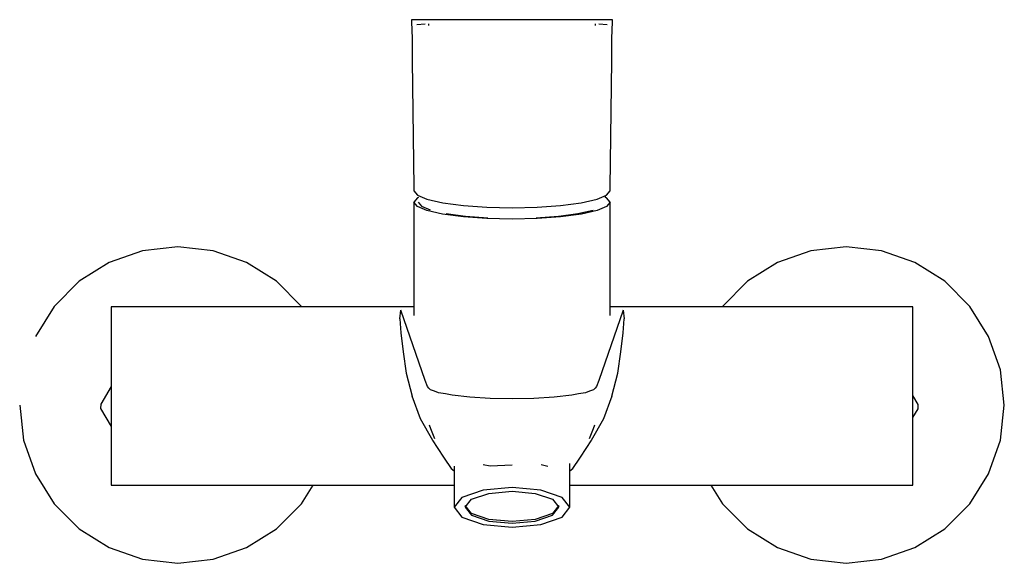
# Model space of a CAD drawing. Extents: x -111 to 111, y -61 to 61.
import ezdxf

# ---------------------------------------------------------------- set-up
doc = ezdxf.new("R2010")
doc.units = 0
doc.layers.get('0').update_dxf_attribs({"linetype": 'CONTINUOUS'})

msp = doc.modelspace()

# ---------------------------------------------------------------- linework, layer by layer
at = {"linetype": 'CONTINUOUS'}
for p, q in [((-22.264735, 60.963975), (-22.556315, 60.963765)), ((-22.556315, 60.963765), (-22.542165, 60.479075)), ((-22.542165, 60.479075), (-22.433345, 56.754475)), ((-21.973155, 60.964175), (-22.264735, 60.963975)), ((-21.681575, 60.964385), (-21.973155, 60.964175)), ((-21.389995, 60.964595), (-21.681575, 60.964385)), ((-21.098415, 60.964795), (-21.389995, 60.964595)), ((-21.358015, 59.919325), (-19.480415, 60.073325)), ((-20.806835, 60.965005), (-21.098415, 60.964795)), ((-19.480405, 60.965945), (-20.806835, 60.965005)), ((-19.218465, 60.966015), (-19.480405, 60.965945)), ((-18.990595, 60.966065), (-19.218465, 60.966015)), ((-18.876655, 60.966095), (-18.990595, 60.966065)), ((-18.762705, 60.966125), (-18.876655, 60.966095)), ((-18.762715, 60.073325), (-18.762715, 59.828325)), ((-18.762715, 59.828325), (-18.762715, 59.659325)), ((-16.917205, 60.966295), (-18.762705, 60.966125)), ((-13.738815, 60.966445), (-16.917205, 60.966295)), ((-9.739915, 60.966565), (-13.738815, 60.966445)), ((-5.023915, 60.966635), (-9.739915, 60.966565)), ((0.000085, 60.966655), (-5.023915, 60.966635)), ((5.024085, 60.966635), (0.000085, 60.966655)), ((9.740085, 60.966565), (5.024085, 60.966635)), ((13.738985, 60.966445), (9.740085, 60.966565)), ((16.917375, 60.966295), (13.738985, 60.966445)), ((18.762875, 60.966125), (16.917375, 60.966295)), ((18.876825, 60.966095), (18.762875, 60.966125)), ((18.762885, 59.828325), (18.762885, 60.073325)), ((18.762885, 59.659325), (18.762885, 59.828325)), ((18.990765, 60.966065), (18.876825, 60.966095)), ((19.218635, 60.966015), (18.990765, 60.966065)), ((19.480575, 60.965945), (19.218635, 60.966015)), ((20.807005, 60.965005), (19.480575, 60.965945)), ((19.480585, 60.073325), (21.358185, 59.919325)), ((21.098585, 60.964795), (20.807005, 60.965005)), ((21.390165, 60.964595), (21.098585, 60.964795)), ((21.681745, 60.964385), (21.390165, 60.964595)), ((21.973325, 60.964175), (21.681745, 60.964385)), ((22.264905, 60.963975), (21.973325, 60.964175)), ((22.556485, 60.963765), (22.264905, 60.963975)), ((22.433515, 56.754475), (22.542335, 60.479075)), ((22.542335, 60.479075), (22.556485, 60.963765)), ((-22.433345, 56.754475), (-22.416755, 55.333595)), ((-22.416755, 55.333595), (-22.384665, 53.748835)), ((22.384835, 53.748835), (22.416925, 55.333595)), ((22.416925, 55.333595), (22.433515, 56.754475)), ((-22.384665, 53.748835), (-22.372515, 51.708325)), ((22.372685, 51.708325), (22.384835, 53.748835)), ((-22.372515, 51.708325), (-22.009895, 23.390955)), ((22.010065, 23.390955), (22.372685, 51.708325)), ((-22.009895, 23.390955), (-21.999915, 22.611325)), ((-21.999915, 22.611325), (-21.207915, 21.633325)), ((21.208085, 21.633325), (22.000085, 22.611325)), ((22.000085, 22.611325), (22.010065, 23.390955)), ((-21.207915, 21.017735), (-21.999915, 20.039825)), ((-21.999915, 20.039825), (-21.999915, 19.547425)), ((-21.207915, 19.061835), (-21.999915, 20.039825)), ((-21.207915, 21.633325), (-19.095915, 20.716425)), ((-20.999915, 21.108036), (-21.207915, 21.017735)), ((-20.24543, 19.106283), (-20.9999, 20.039825)), ((-19.095915, 20.716425), (-15.487915, 19.921825)), ((-15.487915, 19.921825), (-10.911915, 19.295325)), ((10.912085, 19.295325), (15.488085, 19.921825)), ((15.488085, 19.921825), (19.096085, 20.716425)), ((19.096085, 20.716425), (21.208085, 21.633325)), ((21.000085, 21.108036), (21.000085, 21.543024)), ((21.208085, 21.017735), (21.000085, 21.108036)), ((22.000085, 20.039825), (21.208085, 21.017735)), ((22.000085, 20.039825), (21.208085, 19.061835)), ((22.000085, 19.547425), (22.000085, 20.039825)), ((-21.999915, 19.547425), (-21.999915, -5.411467)), ((-19.095915, 18.144935), (-21.207915, 19.061835)), ((-18.256623, 18.227448), (-20.236315, 19.095003)), ((-15.575915, 17.335025), (-19.095915, 18.144935)), ((-10.911915, 19.295325), (-5.631915, 18.928525)), ((-5.631915, 18.928525), (0.000085, 18.791025)), ((0.000085, 18.791025), (5.632085, 18.928525)), ((5.632085, 18.928525), (10.912085, 19.295325)), ((14.796085, 17.47064), (18.232085, 18.216532)), ((19.096085, 18.144935), (15.576085, 17.335025)), ((21.208085, 19.061835), (19.096085, 18.144935)), ((22.000085, -5.411476), (22.000085, 19.547425)), ((-10.911915, 16.723825), (-15.575915, 17.335025)), ((-14.795195, 17.470608), (-10.499915, 16.873901)), ((-5.631915, 16.357035), (-10.911915, 16.723825)), ((-10.43678, 16.869558), (-5.440915, 16.525793)), ((0.000085, 16.219535), (-5.631915, 16.357035)), ((5.632085, 16.357035), (0.000085, 16.219535)), ((5.441085, 16.525793), (10.436955, 16.869557)), ((10.912085, 16.723825), (5.632085, 16.357035)), ((10.500085, 16.873901), (14.795587, 17.470569)), ((15.576085, 17.335025), (10.912085, 16.723825)), ((-82.899605, 9.143245), (-90.402975, 6.517685)), ((-75.000105, 10.033305), (-82.899605, 9.143245)), ((-67.100595, 9.143245), (-75.000105, 10.033305)), ((-59.597235, 6.517685), (-67.100595, 9.143245)), ((67.100605, 9.143245), (59.597235, 6.517685)), ((75.000105, 10.033305), (67.100605, 9.143245)), ((82.899615, 9.143245), (75.000105, 10.033305)), ((90.402975, 6.517685), (82.899615, 9.143245)), ((-90.402975, 6.517685), (-97.133985, 2.288335)), ((-52.866225, 2.288315), (-59.597235, 6.517685)), ((59.597235, 6.517685), (52.866225, 2.288335)), ((97.133985, 2.288315), (90.402975, 6.517685)), ((-97.133985, 2.288335), (-102.755125, -3.332805)), ((-47.245095, -3.332815), (-52.866225, 2.288315)), ((52.866225, 2.288335), (47.245085, -3.332805)), ((102.755115, -3.332815), (97.133985, 2.288315)), ((-102.755125, -3.332805), (-106.984485, -10.063815)), ((-89.999915, -3.425525), (-89.999915, -3.805635)), ((-89.499905, -3.425525), (-89.999915, -3.425525)), ((-89.999915, -3.805635), (-89.999915, -4.185745)), ((-89.999915, -4.185745), (-89.999915, -6.106675)), ((-25.960275, -3.425525), (-89.499905, -3.425525)), ((-47.186842, -3.425525), (-47.245095, -3.332815)), ((-25.234505, -3.425525), (-25.960275, -3.425525)), ((-24.481745, -3.425525), (-25.234505, -3.425525)), ((-25.185215, -6.106675), (-24.959915, -4.191295)), ((-19.516715, -19.931875), (-24.959915, -4.191295)), ((-21.999915, -3.425525), (-24.481745, -3.425525)), ((24.960085, -4.191295), (19.516885, -19.931875)), ((24.481915, -3.425525), (22.000085, -3.425525)), ((25.234675, -3.425525), (24.481915, -3.425525)), ((24.960085, -4.191295), (25.185385, -6.106675)), ((25.960445, -3.425525), (25.234675, -3.425525)), ((89.500075, -3.425535), (25.960445, -3.425525)), ((47.245085, -3.332805), (47.186823, -3.425528)), ((90.000085, -3.425535), (89.500075, -3.425535)), ((90.000085, -3.805635), (90.000085, -3.425535)), ((90.000085, -4.185745), (90.000085, -3.805635)), ((90.000085, -6.106675), (90.000085, -4.185745)), ((106.984495, -10.063845), (102.755115, -3.332815)), ((-89.999915, -6.106675), (-89.999915, -9.306675)), ((-25.185215, -6.106675), (-24.941075, -9.306675)), ((24.941245, -9.306675), (25.185385, -6.106675)), ((90.000085, -9.306675), (90.000085, -6.106675)), ((-89.999915, -9.306675), (-89.999915, -13.546675)), ((-24.941075, -9.306675), (-24.455035, -13.546675)), ((24.455205, -13.546675), (24.941245, -9.306675)), ((90.000085, -13.546675), (90.000085, -9.306675)), ((109.610055, -17.567225), (106.984495, -10.063845)), ((-89.999915, -13.546675), (-89.999915, -18.346675)), ((-24.455035, -13.546675), (-23.762785, -18.346675)), ((23.762955, -18.346675), (24.455205, -13.546675)), ((90.000085, -18.346675), (90.000085, -13.546675)), ((110.500095, -25.466715), (109.610055, -17.567225)), ((-89.999915, -18.346675), (-89.999915, -23.466675)), ((-23.762785, -18.346675), (-22.441715, -23.466675)), ((22.441885, -23.466675), (23.762955, -18.346675)), ((90.000085, -23.466675), (90.000085, -18.346675)), ((-89.999915, -21.324845), (-92.294535, -25.299225)), ((-18.999915, -21.300625), (-19.516715, -19.931875)), ((-18.649915, -21.660735), (-18.999915, -21.300625)), ((-18.299915, -22.020835), (-18.649915, -21.660735)), ((-17.399915, -22.358905), (-18.299915, -22.020835)), ((18.300085, -22.020835), (17.400085, -22.358905)), ((18.650085, -21.660735), (18.300085, -22.020835)), ((19.000085, -21.300625), (18.650085, -21.660735)), ((19.516885, -19.931875), (19.000085, -21.300625)), ((-89.999915, -23.466675), (-89.999915, -28.586675)), ((-20.554365, -28.586675), (-22.441715, -23.466675)), ((-16.499915, -22.696965), (-17.399915, -22.358905)), ((-14.949915, -22.983585), (-16.499915, -22.696965)), ((-13.399915, -23.270205), (-14.949915, -22.983585)), ((-9.499915, -23.725855), (-13.399915, -23.270205)), ((-4.899915, -23.990425), (-9.499915, -23.725855)), ((0.000085, -24.093315), (-4.899915, -23.990425)), ((4.900085, -23.990425), (0.000085, -24.093315)), ((9.500085, -23.725855), (4.900085, -23.990425)), ((13.400085, -23.270205), (9.500085, -23.725855)), ((14.950085, -22.983585), (13.400085, -23.270205)), ((16.500085, -22.696965), (14.950085, -22.983585)), ((17.400085, -22.358905), (16.500085, -22.696965)), ((22.441885, -23.466675), (20.554535, -28.586675)), ((91.166985, -25.366225), (90.000085, -23.345085)), ((90.000085, -28.586675), (90.000085, -23.466675)), ((-110.500095, -25.466675), (-109.610035, -33.366165)), ((-92.294535, -25.299225), (-92.333205, -26.232225)), ((-92.333205, -26.232225), (-89.999915, -30.273598)), ((90.000085, -28.253382), (91.128315, -26.299225)), ((91.128315, -26.299225), (91.166985, -25.366225)), ((109.609995, -33.366215), (110.500095, -25.466715)), ((-89.999915, -28.586675), (-89.999915, -33.386675)), ((-17.792605, -33.386675), (-20.554365, -28.586675)), ((20.554535, -28.586675), (17.792775, -33.386675)), ((90.000085, -33.386675), (90.000085, -28.586675)), ((-18.579915, -29.925875), (-18.299915, -30.702475)), ((-18.299915, -30.702475), (-17.399915, -32.990275)), ((17.400085, -32.990275), (18.300085, -30.702475)), ((18.300085, -30.702475), (18.580085, -29.925875)), ((-109.610035, -33.366165), (-106.984495, -40.869535)), ((-89.999915, -33.386675), (-89.999915, -37.626675)), ((-17.792605, -33.386675), (-17.732385, -33.479295)), ((-17.732385, -33.479295), (-16.778915, -35.016475)), ((-16.778915, -35.016475), (-15.207915, -37.362225)), ((15.208085, -37.362225), (16.779085, -35.016475)), ((16.779085, -35.016475), (17.732555, -33.479295)), ((17.732555, -33.479295), (17.792775, -33.386675)), ((90.000085, -37.626675), (90.000085, -33.386675)), ((106.984455, -40.869575), (109.609995, -33.366215)), ((-15.207915, -37.362225), (-13.636915, -39.707975)), ((13.637085, -39.707975), (15.208085, -37.362225)), ((-89.999915, -37.626675), (-89.999915, -40.826675)), ((-13.636915, -39.707975), (-12.999915, -40.203341)), ((-12.999915, -39.145465), (-12.999915, -47.931475)), ((-6.447915, -38.769547), (-4.899915, -39.083476)), ((-4.899915, -39.083476), (0.000085, -38.899249)), ((6.536934, -38.794818), (8.077615, -39.208487)), ((13.000085, -47.931475), (13.000085, -38.595654)), ((13.000085, -40.203341), (13.637085, -39.707975)), ((90.000085, -40.826675), (90.000085, -37.626675)), ((-106.984495, -40.869535), (-102.755125, -47.600545)), ((-89.999915, -40.826675), (-89.999915, -42.746675)), ((90.000085, -42.746675), (90.000085, -40.826675)), ((102.755055, -47.600595), (106.984455, -40.869575)), ((-89.999915, -42.746675), (-89.999915, -43.466675)), ((-89.999915, -43.466675), (-89.499905, -43.466665)), ((-89.499905, -43.466665), (-12.999915, -43.465761)), ((-47.245155, -47.600595), (-44.64729, -43.466135)), ((0.000085, -43.955125), (-6.447915, -44.542025)), ((6.448085, -44.542025), (0.000085, -43.955125)), ((13.000085, -43.465761), (89.500075, -43.466665)), ((44.647266, -43.466135), (47.245085, -47.600545)), ((89.500075, -43.466665), (90.000085, -43.466675)), ((90.000085, -43.466675), (90.000085, -42.746675)), ((-11.283915, -46.196025), (-12.999915, -48.401325)), ((-6.447915, -44.542025), (-11.283915, -46.196025)), ((-9.115985, -46.614195), (-5.225275, -45.283495)), ((-5.225275, -45.283495), (0.000085, -44.807175)), ((0.000085, -44.807175), (5.225445, -45.283495)), ((5.225445, -45.283495), (9.116155, -46.614195)), ((11.284085, -46.196025), (6.448085, -44.542025)), ((13.000085, -48.401325), (11.284085, -46.196025)), ((-102.755125, -47.600545), (-97.134005, -53.221675)), ((-52.866275, -53.221705), (-47.245155, -47.600595)), ((-12.999915, -47.931475), (-12.999915, -48.401325)), ((-12.999915, -48.401325), (-11.283915, -50.606725)), ((-10.508695, -48.401325), (-9.115985, -46.614195)), ((-9.115985, -49.818675), (-10.508695, -48.031445)), ((-10.508695, -48.401325), (-9.115985, -50.188545)), ((9.116155, -46.614195), (10.508865, -48.401325)), ((10.508865, -48.031445), (9.116155, -49.818675)), ((9.116155, -50.188545), (10.508865, -48.401325)), ((11.284085, -50.606725), (13.000085, -48.401325)), ((13.000085, -48.401325), (13.000085, -47.931475)), ((47.245085, -47.600545), (52.866205, -53.221675)), ((97.133935, -53.221705), (102.755055, -47.600595)), ((-11.283915, -50.606725), (-6.447915, -52.260665)), ((-5.225255, -51.149315), (-9.115985, -49.818675)), ((-9.115985, -50.188545), (-5.225255, -51.519195)), ((9.116155, -49.818675), (5.225425, -51.149315)), ((5.225425, -51.519195), (9.116155, -50.188545)), ((6.448085, -52.260665), (11.284085, -50.606725)), ((-6.447915, -52.260665), (0.000085, -52.847655)), ((0.000085, -51.625725), (-5.225255, -51.149315)), ((-5.225255, -51.519195), (0.000085, -51.995605)), ((5.225425, -51.149315), (0.000085, -51.625725)), ((0.000085, -51.995605), (5.225425, -51.519195)), ((0.000085, -52.847655), (6.448085, -52.260665)), ((-97.134005, -53.221675), (-90.402995, -57.451055)), ((-59.597295, -57.451075), (-52.866275, -53.221705)), ((52.866205, -53.221675), (59.597215, -57.451055)), ((90.402915, -57.451075), (97.133935, -53.221705)), ((-90.402995, -57.451055), (-82.899615, -60.076605)), ((-67.100665, -60.076615), (-59.597295, -57.451075)), ((59.597215, -57.451055), (67.100595, -60.076605)), ((82.899545, -60.076615), (90.402915, -57.451075)), ((-82.899615, -60.076605), (-75.000125, -60.966655)), ((-75.000125, -60.966655), (-67.100665, -60.076615)), ((67.100595, -60.076605), (75.000085, -60.966655)), ((75.000085, -60.966655), (82.899545, -60.076615))]:
    msp.add_line(p, q, dxfattribs=at)

doc.saveas('drawing.dxf')
